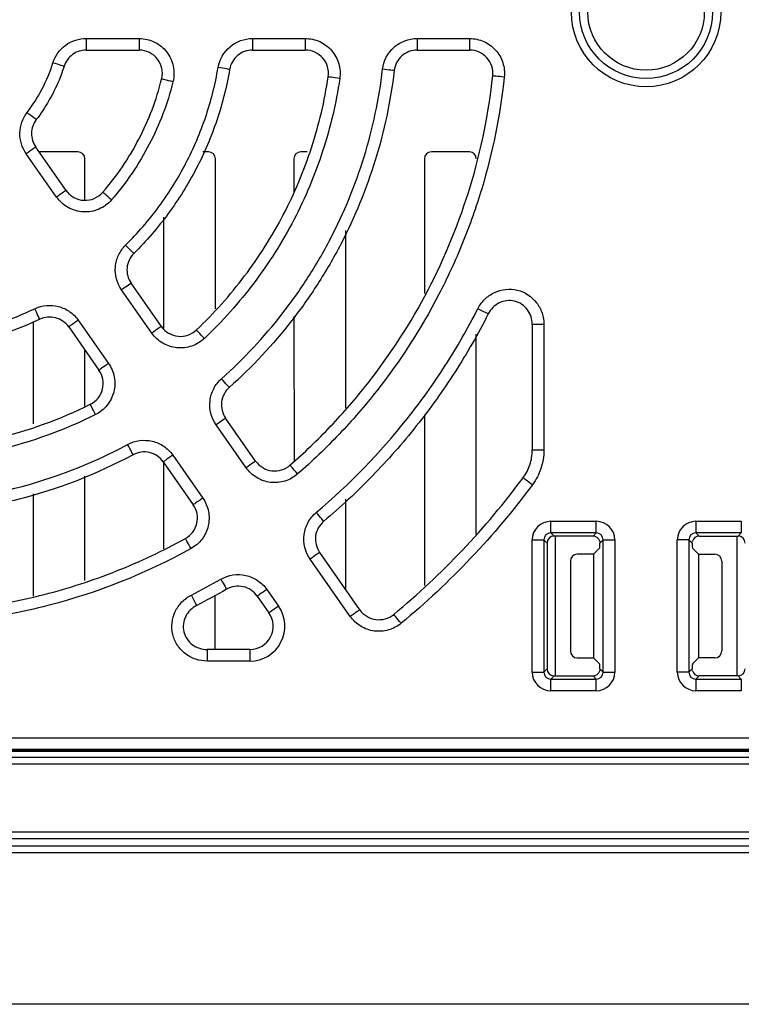
# Model space of a CAD drawing. Extents: x 0 to 1470, y 0 to 1040.
# Drawn here: x 621 to 652, y 766 to 808 of the extents above; entities that cross this region are included whole.
import ezdxf

# ---------------------------------------------------------------- set-up
doc = ezdxf.new("R2010")
doc.units = 0
doc.header["$LTSCALE"] = 3.5
doc.layers.get('0').update_dxf_attribs({"linetype": 'CONTINUOUS'})
doc.layers.add('DIMENSION', color=1, linetype='CONTINUOUS')
doc.styles.add('SLDTEXTSTYLE1', font='TXT', dxfattribs={"width": 0.605})
doc.dimstyles.new('SLDDIMSTYLE0', dxfattribs={"dimtxt": 9.45, "dimasz": 9.45, "dimexe": 0, "dimexo": 0.0625, "dimgap": 2.3625, "dimtad": 0, "dimdec": 1, "dimrnd": 1e-09, "dimzin": 12, "dimtxsty": 'SLDTEXTSTYLE1', "dimsah": 1, "dimcen": 0.09, "dimazin": 3, "dimtfac": 1, "dimtdec": 1, "dimtofl": 0, "dimtmove": 0, "dimatfit": 3, "dimtolj": 1, "dimtzin": 12})

# ---------------------------------------------------------------- blocks, each defined once
blk = doc.blocks.new('_D_5')
at = {"layer": 'DIMENSION'}
for p, q in [((647.655, 897.78), (495.773, 897.78)), ((498.398, 897.78), (498.398, 855.159)), ((491.048, 850.281), (491.048, 852.056)), ((491.048, 852.056), (505.748, 852.056)), ((505.748, 852.056), (505.748, 850.281)), ((491.048, 831.038), (491.048, 829.263)), ((505.748, 829.263), (505.748, 831.038)), ((491.048, 829.263), (505.748, 829.263)), ((498.398, 765.78), (498.398, 808.401)), ((541.131, 765.78), (495.773, 765.78))]:
    blk.add_line(p, q, dxfattribs=at)
for points in [[(498.398, 897.78), (497.173, 888.33), (499.623, 888.33)], [(498.398, 765.78), (499.623, 775.23), (497.173, 775.23)]]:
    blk.add_solid(points, dxfattribs=at)
at = {"layer": 'DIMENSION', "char_height": 9.45, "attachment_point": 1, "rotation": 90, "style": 'SLDTEXTSTYLE1'}
for s, insert in [('5,2', (493.566, 833.257)), ('132', (493.566, 810.173))]:
    blk.add_mtext(s, dxfattribs=dict(at, insert=insert))

msp = doc.modelspace()

# ---------------------------------------------------------------- linework, layer by layer
at = {"color": 7, "linetype": 'CONTINUOUS'}
for p, q in [((623.87, 807.245), (626.139, 807.245)), ((631.007, 807.245), (633.269, 807.245)), ((638.077, 807.245), (640.324, 807.245)), ((623.87, 806.745), (626.139, 806.745)), ((631.007, 806.745), (633.269, 806.745)), ((638.077, 806.745), (640.324, 806.745)), ((623.005, 800.725), (621.703, 802.583)), ((623.514, 802.377), (621.882, 802.377)), ((629.114, 802.377), (628.88, 802.377)), ((633.358, 802.377), (633.082, 802.377)), ((640.314, 802.377), (638.682, 802.377)), ((622.595, 800.438), (621.294, 802.297)), ((623.813, 800.305), (623.814, 802.078)), ((629.411, 795.637), (629.414, 802.078)), ((632.782, 802.078), (632.783, 800.64)), ((638.382, 802.078), (638.385, 796.298)), ((627.183, 799.574), (627.186, 794.791)), ((635.009, 791.376), (635.012, 799.001)), ((626.685, 794.597), (625.388, 796.45)), ((627.095, 794.884), (625.797, 796.737)), ((623.527, 795.147), (624.825, 793.295)), ((632.785, 795.31), (632.788, 789.101)), ((621.585, 795.099), (621.587, 790.702)), ((623.118, 794.86), (624.415, 793.008)), ((643.012, 794.964), (643.012, 789.572)), ((643.512, 794.964), (643.512, 789.572)), ((640.606, 785.955), (640.61, 794.547)), ((623.809, 791.462), (623.81, 793.872)), ((631.141, 789.105), (629.853, 790.945)), ((638.387, 791.108), (638.391, 783.761)), ((630.732, 788.818), (629.443, 790.658)), ((627.583, 789.356), (628.871, 787.515)), ((627.173, 789.069), (628.462, 787.228)), ((627.188, 789.047), (627.19, 785.335)), ((623.805, 783.982), (623.807, 788.458)), ((621.589, 787.695), (621.591, 783.302)), ((635.005, 783.587), (635.007, 787.472)), ((643.81, 786.517), (645.758, 786.517)), ((643.81, 786.018), (643.81, 786.517)), ((645.758, 786.018), (645.758, 786.517)), ((650.037, 786.517), (651.986, 786.517)), ((650.037, 786.517), (650.037, 786.018)), ((651.986, 786.517), (651.986, 786.018)), ((645.758, 786.018), (643.81, 786.018)), ((643.81, 786.018), (643.947, 785.88)), ((645.621, 785.88), (643.947, 785.88)), ((643.99, 785.88), (643.992, 779.88)), ((645.621, 785.88), (645.758, 786.018)), ((651.986, 786.018), (650.037, 786.018)), ((650.037, 786.018), (650.175, 785.88)), ((650.175, 785.88), (651.848, 785.88)), ((651.803, 779.88), (651.806, 785.88)), ((651.848, 785.88), (651.986, 786.018)), ((643.011, 780.042), (643.011, 785.718)), ((643.011, 785.718), (643.51, 785.718)), ((643.51, 785.718), (643.51, 780.042)), ((643.648, 785.581), (643.51, 785.718)), ((643.648, 785.581), (643.648, 780.18)), ((646.058, 785.718), (645.92, 785.58)), ((646.058, 785.718), (646.557, 785.718)), ((646.058, 780.042), (646.058, 785.718)), ((646.557, 785.718), (646.557, 780.042)), ((649.238, 780.042), (649.238, 785.718)), ((649.738, 785.718), (649.238, 785.718)), ((649.738, 785.718), (649.738, 780.042)), ((649.876, 785.58), (649.738, 785.718)), ((635.613, 782.719), (633.889, 785.181)), ((645.648, 785.108), (644.948, 785.108)), ((645.648, 785.108), (645.906, 785.365)), ((645.648, 785.108), (645.648, 780.653)), ((650.148, 785.108), (649.89, 785.365)), ((650.148, 785.108), (650.148, 780.653)), ((650.148, 785.108), (650.848, 785.108)), ((635.203, 782.432), (633.479, 784.894)), ((644.648, 784.807), (644.648, 780.953)), ((651.148, 784.807), (651.148, 780.953)), ((629.404, 781.016), (629.405, 783.328)), ((631.209, 783.305), (631.712, 782.586)), ((631.619, 783.592), (632.122, 782.873)), ((630.895, 781.016), (629.064, 781.016)), ((630.895, 780.516), (629.064, 780.516)), ((644.948, 780.653), (645.648, 780.653)), ((645.648, 780.653), (645.906, 780.395)), ((650.148, 780.653), (649.89, 780.395)), ((650.848, 780.653), (650.148, 780.653)), ((643.011, 780.042), (643.51, 780.042)), ((643.51, 780.042), (643.648, 780.18)), ((645.92, 780.18), (646.058, 780.042)), ((646.058, 780.042), (646.557, 780.042)), ((649.738, 780.042), (649.238, 780.042)), ((649.738, 780.042), (649.876, 780.18)), ((643.947, 779.88), (643.81, 779.742)), ((643.81, 779.243), (643.81, 779.742)), ((643.81, 779.742), (645.758, 779.742)), ((643.947, 779.88), (645.621, 779.88)), ((645.758, 779.742), (645.621, 779.88)), ((645.758, 779.243), (645.758, 779.742)), ((650.175, 779.88), (650.037, 779.742)), ((650.037, 779.742), (650.037, 779.243)), ((650.037, 779.742), (651.986, 779.742)), ((651.848, 779.88), (650.175, 779.88)), ((651.986, 779.742), (651.848, 779.88)), ((651.986, 779.742), (651.986, 779.243)), ((645.758, 779.243), (643.81, 779.243)), ((651.986, 779.243), (650.037, 779.243)), ((582.193, 777.226), (713.602, 777.226)), ((714.044, 776.634), (581.752, 776.634)), ((582.148, 776.68), (713.648, 776.68)), ((713.602, 776.726), (582.193, 776.726)), ((581.514, 776.396), (714.282, 776.396)), ((714.881, 776.094), (580.914, 776.094)), ((547.054, 773.189), (720.741, 773.189)), ((720.741, 772.887), (547.054, 772.887)), ((578.546, 772.589), (689.25, 772.589)), ((689.25, 772.289), (578.546, 772.289)), ((692.695, 765.78), (575.101, 765.78))]:
    msp.add_line(p, q, dxfattribs=at)
at = {"color": 8, "linetype": 'CONTINUOUS'}
for p, q in [((623.87, 807.245), (623.87, 806.745)), ((626.139, 807.245), (626.139, 806.745)), ((631.007, 807.245), (631.007, 806.745)), ((633.269, 807.245), (633.269, 806.745)), ((638.077, 807.245), (638.077, 806.745)), ((640.324, 807.245), (640.324, 806.745)), ((643.512, 794.964), (643.012, 794.964)), ((643.512, 789.572), (643.012, 789.572)), ((629.064, 781.016), (629.064, 780.516)), ((630.895, 781.016), (630.895, 780.516))]:
    msp.add_line(p, q, dxfattribs=at)
at = {"color": 7, "linetype": 'CONTINUOUS', "flags": 128}
for points in [[(622.919, 806.051), (622.914, 806.052), (622.89, 806.06), (622.847, 806.074), (622.788, 806.092), (622.715, 806.116), (622.631, 806.143), (622.539, 806.172), (622.443, 806.203)], [(630.023, 805.915), (630.018, 805.916), (629.993, 805.92), (629.949, 805.928), (629.888, 805.938), (629.813, 805.951), (629.725, 805.966), (629.63, 805.983), (629.531, 806)], [(637.085, 805.863), (637.081, 805.864), (637.055, 805.867), (637.011, 805.872), (636.95, 805.879), (636.873, 805.888), (636.786, 805.898), (636.69, 805.909), (636.59, 805.921)], [(627.592, 805.382), (627.494, 805.406), (627.4, 805.43), (627.314, 805.451), (627.24, 805.47), (627.18, 805.485), (627.137, 805.496), (627.112, 805.502), (627.107, 805.503)], [(634.75, 805.525), (634.65, 805.54), (634.555, 805.554), (634.467, 805.568), (634.391, 805.579), (634.33, 805.588), (634.286, 805.595), (634.261, 805.598), (634.256, 805.599)], [(641.814, 805.588), (641.713, 805.598), (641.617, 805.609), (641.529, 805.618), (641.453, 805.626), (641.391, 805.633), (641.347, 805.637), (641.322, 805.64), (641.317, 805.641)], [(621.726, 803.76), (621.722, 803.763), (621.702, 803.778), (621.666, 803.805), (621.617, 803.843), (621.556, 803.889), (621.485, 803.943), (621.408, 804.001), (621.328, 804.062)], [(624.955, 800.316), (624.879, 800.382), (624.805, 800.445), (624.739, 800.503), (624.681, 800.554), (624.634, 800.594), (624.6, 800.623), (624.581, 800.64), (624.577, 800.643)], [(625.912, 798.018), (625.909, 798.022), (625.891, 798.04), (625.86, 798.072), (625.816, 798.116), (625.762, 798.17), (625.7, 798.233), (625.632, 798.302), (625.561, 798.373)], [(621.874, 795.191), (621.872, 795.195), (621.861, 795.218), (621.842, 795.259), (621.816, 795.315), (621.783, 795.384), (621.745, 795.464), (621.704, 795.551), (621.661, 795.642)], [(641.124, 795.417), (641.12, 795.419), (641.097, 795.431), (641.058, 795.451), (641.003, 795.479), (640.934, 795.514), (640.855, 795.554), (640.769, 795.598), (640.679, 795.644)], [(628.943, 794.37), (628.874, 794.443), (628.807, 794.513), (628.746, 794.577), (628.693, 794.633), (628.651, 794.678), (628.62, 794.71), (628.603, 794.729), (628.599, 794.732)], [(630.006, 792.263), (630.003, 792.267), (629.986, 792.286), (629.956, 792.319), (629.915, 792.365), (629.864, 792.423), (629.805, 792.489), (629.741, 792.561), (629.674, 792.636)], [(624.266, 791.095), (624.221, 791.185), (624.178, 791.272), (624.138, 791.351), (624.104, 791.42), (624.076, 791.475), (624.057, 791.515), (624.045, 791.537), (624.043, 791.542)], [(625.882, 789.376), (625.88, 789.38), (625.868, 789.402), (625.847, 789.442), (625.817, 789.496), (625.781, 789.564), (625.739, 789.642), (625.693, 789.727), (625.645, 789.815)], [(632.943, 788.548), (632.877, 788.624), (632.814, 788.697), (632.755, 788.764), (632.705, 788.821), (632.664, 788.868), (632.635, 788.902), (632.618, 788.921), (632.615, 788.924)], [(643.021, 788.085), (642.94, 788.145), (642.863, 788.202), (642.792, 788.255), (642.73, 788.301), (642.68, 788.338), (642.645, 788.364), (642.624, 788.379), (642.62, 788.382)], [(634.063, 786.517), (634.06, 786.521), (634.043, 786.54), (634.015, 786.574), (633.975, 786.622), (633.925, 786.681), (633.868, 786.748), (633.806, 786.822), (633.741, 786.899)], [(628.368, 785.345), (628.32, 785.433), (628.273, 785.517), (628.23, 785.595), (628.193, 785.662), (628.163, 785.716), (628.142, 785.755), (628.13, 785.777), (628.127, 785.782)], [(629.645, 784.031), (629.695, 783.944), (629.744, 783.86), (629.788, 783.783), (629.826, 783.717), (629.857, 783.663), (629.879, 783.624), (629.892, 783.603), (629.894, 783.598)], [(628.611, 782.904), (628.609, 782.908), (628.597, 782.931), (628.577, 782.97), (628.549, 783.025), (628.514, 783.094), (628.474, 783.173), (628.43, 783.259), (628.384, 783.349)], [(637.386, 782.137), (637.322, 782.215), (637.26, 782.289), (637.204, 782.358), (637.155, 782.417), (637.115, 782.464), (637.087, 782.499), (637.071, 782.518), (637.067, 782.522)]]:
    msp.add_lwpolyline(points, dxfattribs=at)
at = {"color": 8, "linetype": 'CONTINUOUS', "flags": 128}
for points in [[(621.703, 802.583), (621.699, 802.58), (621.678, 802.566), (621.642, 802.54), (621.591, 802.505), (621.528, 802.461), (621.456, 802.41), (621.376, 802.354), (621.294, 802.297)], [(623.005, 800.725), (623, 800.721), (622.98, 800.707), (622.943, 800.681), (622.893, 800.646), (622.83, 800.602), (622.757, 800.551), (622.678, 800.496), (622.595, 800.438)], [(625.797, 796.737), (625.793, 796.733), (625.772, 796.719), (625.736, 796.693), (625.685, 796.658), (625.622, 796.614), (625.55, 796.563), (625.47, 796.508), (625.388, 796.45)], [(623.527, 795.147), (623.445, 795.089), (623.366, 795.034), (623.293, 794.983), (623.23, 794.939), (623.18, 794.904), (623.143, 794.878), (623.123, 794.864), (623.118, 794.86)], [(627.095, 794.884), (627.09, 794.881), (627.069, 794.866), (627.033, 794.841), (626.982, 794.805), (626.919, 794.761), (626.847, 794.711), (626.767, 794.655), (626.685, 794.597)], [(624.825, 793.295), (624.742, 793.237), (624.663, 793.182), (624.59, 793.131), (624.527, 793.087), (624.477, 793.051), (624.44, 793.026), (624.42, 793.011), (624.415, 793.008)], [(629.853, 790.945), (629.848, 790.942), (629.827, 790.927), (629.791, 790.902), (629.74, 790.866), (629.677, 790.822), (629.605, 790.772), (629.526, 790.716), (629.443, 790.658)], [(627.583, 789.356), (627.5, 789.298), (627.421, 789.243), (627.348, 789.192), (627.286, 789.148), (627.235, 789.112), (627.198, 789.087), (627.178, 789.072), (627.173, 789.069)], [(631.141, 789.105), (631.137, 789.101), (631.116, 789.087), (631.08, 789.061), (631.029, 789.026), (630.966, 788.982), (630.894, 788.931), (630.814, 788.876), (630.732, 788.818)], [(628.871, 787.515), (628.789, 787.457), (628.71, 787.402), (628.637, 787.351), (628.574, 787.307), (628.524, 787.272), (628.487, 787.246), (628.466, 787.232), (628.462, 787.228)], [(633.889, 785.181), (633.884, 785.178), (633.863, 785.163), (633.827, 785.138), (633.776, 785.102), (633.713, 785.058), (633.641, 785.008), (633.562, 784.952), (633.479, 784.894)], [(631.619, 783.592), (631.536, 783.534), (631.457, 783.478), (631.385, 783.428), (631.322, 783.384), (631.271, 783.348), (631.234, 783.323), (631.214, 783.308), (631.209, 783.305)], [(632.122, 782.873), (632.039, 782.815), (631.96, 782.76), (631.888, 782.709), (631.825, 782.665), (631.774, 782.629), (631.738, 782.604), (631.717, 782.589), (631.712, 782.586)], [(635.613, 782.719), (635.608, 782.715), (635.588, 782.701), (635.551, 782.675), (635.5, 782.64), (635.438, 782.596), (635.365, 782.545), (635.286, 782.49), (635.203, 782.432)]]:
    msp.add_lwpolyline(points, dxfattribs=at)
at = {"color": 7, "linetype": 'CONTINUOUS'}
for radius in [3.207, 2.854, 2.5]:
    msp.add_circle((647.898, 808.38), radius, dxfattribs=at)
for centre, major_axis, ratio, start_param, end_param in [((623.513, 802.077), (0.197, 0.227), 0.996776, 5.428065, 6.996122), ((629.113, 802.077), (0.197, 0.227), 0.996776, 5.428065, 6.996122), ((633.083, 802.077), (-0.197, 0.227), 0.996776, 5.570248, 7.138306), ((638.683, 802.077), (-0.197, 0.227), 0.996776, 5.570248, 7.138306), ((640.313, 802.077), (0.197, 0.227), 0.996776, 5.428065, 6.996122), ((643.812, 785.716), (-0.567, 0.567), 0.997265, 5.499157, 7.067214), ((645.756, 785.716), (0.567, 0.567), 0.997265, 5.499157, 7.067214), ((650.04, 785.716), (-0.567, 0.567), 0.997265, 5.499157, 7.067214), ((643.812, 785.716), (0.215, -0.215), 0.988266, 2.357564, 3.925621), ((643.948, 785.58), (-0.213, 0.213), 0.997265, 5.499157, 7.067214), ((645.62, 785.58), (0.213, 0.213), 0.997265, 5.783632, 7.067214), ((645.756, 785.716), (0.215, 0.215), 0.988266, 5.499157, 7.067214), ((650.04, 785.716), (0.215, -0.215), 0.988266, 2.357564, 3.925621), ((650.176, 785.58), (-0.213, 0.213), 0.997265, 5.499157, 6.782739), ((651.847, 785.58), (0.213, 0.213), 0.997265, 5.499157, 7.067214), ((645.905, 785.665), (0, 0.3), 0.052408, 3.193953, 4.425394), ((649.891, 785.665), (0, 0.3), 0.052408, 1.857791, 3.089233), ((644.948, 784.807), (-0.095, 0.285), 0.998478, 5.962135, 7.532018), ((650.848, 784.807), (0.095, 0.285), 0.998478, 5.034353, 6.604236), ((630.887, 782.018), (-1.339, 0.697), 0.993621, 2.053388, 4.229797), ((630.887, 782.018), (0.898, -0.468), 0.987342, 5.194981, 7.37139), ((644.948, 780.953), (-0.095, -0.285), 0.998478, 5.034353, 6.604236), ((650.848, 780.953), (0.095, -0.285), 0.998478, 5.962135, 7.532018), ((645.905, 780.095), (0, 0.3), 0.052408, 4.999384, 6.230825), ((649.891, 780.095), (0, 0.3), 0.052408, 0.05236, 1.283802), ((643.812, 780.044), (-0.567, -0.567), 0.997265, 5.499157, 7.067214), ((643.812, 780.044), (0.215, 0.215), 0.988266, 2.357564, 3.925621), ((643.948, 780.181), (-0.213, -0.213), 0.997265, 5.499157, 7.067214), ((645.62, 780.181), (0.213, -0.213), 0.997265, 5.499157, 6.782739), ((645.756, 780.044), (0.567, -0.567), 0.997265, 5.499157, 7.067214), ((645.756, 780.044), (0.215, -0.215), 0.988266, 5.499157, 7.067214), ((650.04, 780.044), (-0.567, -0.567), 0.997265, 5.499157, 7.067214), ((650.04, 780.044), (0.215, 0.215), 0.988266, 2.357564, 3.925621), ((650.176, 780.181), (-0.213, -0.213), 0.997265, 5.783632, 7.067214), ((651.847, 780.181), (0.213, -0.213), 0.997265, 5.499157, 7.067214)]:
    msp.add_ellipse(centre, major_axis=major_axis, ratio=ratio, start_param=start_param, end_param=end_param, dxfattribs=at)
for points, knots in [([(622.443, 806.203), (622.54, 806.505), (622.732, 806.771), (623.115, 807.05), (623.255, 807.122), (623.556, 807.22), (623.711, 807.245), (623.87, 807.245)], [0, 0, 0, 0, 0.5, 0.5, 0.75, 0.75, 1, 1, 1, 1]), ([(626.139, 807.245), (626.253, 807.245), (626.368, 807.231), (626.588, 807.18), (626.695, 807.143), (626.9, 807.042), (626.996, 806.981), (627.171, 806.839), (627.252, 806.757), (627.46, 806.489), (627.558, 806.277), (627.628, 805.946), (627.639, 805.831), (627.634, 805.605), (627.62, 805.493), (627.592, 805.382)], [0, 0, 0, 0, 0.125, 0.125, 0.25, 0.25, 0.375, 0.375, 0.5, 0.5, 0.75, 0.75, 0.875, 0.875, 1, 1, 1, 1]), ([(629.531, 806), (629.591, 806.348), (629.773, 806.665), (630.176, 807.005), (630.328, 807.093), (630.659, 807.214), (630.831, 807.245), (631.007, 807.245)], [0, 0, 0, 0, 0.5, 0.5, 0.75, 0.75, 1, 1, 1, 1]), ([(633.269, 807.245), (633.377, 807.245), (633.483, 807.233), (633.692, 807.188), (633.795, 807.153), (633.99, 807.064), (634.082, 807.009), (634.254, 806.88), (634.334, 806.806), (634.543, 806.563), (634.648, 806.369), (634.737, 806.061), (634.756, 805.953), (634.77, 805.739), (634.766, 805.632), (634.75, 805.525)], [0, 0, 0, 0, 0.125, 0.125, 0.25, 0.25, 0.375, 0.375, 0.5, 0.5, 0.75, 0.75, 0.875, 0.875, 1, 1, 1, 1]), ([(636.59, 805.921), (636.632, 806.285), (636.81, 806.625), (637.218, 806.987), (637.374, 807.082), (637.715, 807.212), (637.894, 807.245), (638.077, 807.245)], [0, 0, 0, 0, 0.5, 0.5, 0.75, 0.75, 1, 1, 1, 1]), ([(640.324, 807.245), (640.43, 807.245), (640.534, 807.234), (640.738, 807.19), (640.839, 807.157), (641.126, 807.03), (641.299, 806.903), (641.578, 806.593), (641.685, 806.407), (641.782, 806.109), (641.804, 806.005), (641.825, 805.797), (641.825, 805.693), (641.814, 805.588)], [0, 0, 0, 0, 0.125, 0.125, 0.25, 0.25, 0.5, 0.5, 0.75, 0.75, 0.875, 0.875, 1, 1, 1, 1]), ([(623.87, 806.745), (623.658, 806.745), (623.451, 806.678), (623.111, 806.43), (622.983, 806.253), (622.919, 806.051)], [0, 0, 0, 0, 0.5, 0.5, 1, 1, 1, 1]), ([(627.107, 805.503), (627.126, 805.577), (627.136, 805.652), (627.14, 805.803), (627.132, 805.88), (627.086, 806.101), (627.021, 806.242), (626.836, 806.48), (626.715, 806.578), (626.441, 806.711), (626.292, 806.745), (626.139, 806.745)], [0, 0, 0, 0, 0.125, 0.125, 0.25, 0.25, 0.5, 0.5, 0.75, 0.75, 1, 1, 1, 1]), ([(631.007, 806.745), (630.772, 806.745), (630.542, 806.662), (630.184, 806.359), (630.063, 806.147), (630.023, 805.915)], [0, 0, 0, 0, 0.5, 0.5, 1, 1, 1, 1]), ([(634.256, 805.599), (634.278, 805.742), (634.268, 805.887), (634.189, 806.162), (634.119, 806.292), (633.933, 806.508), (633.816, 806.596), (633.555, 806.715), (633.413, 806.745), (633.269, 806.745)], [0, 0, 0, 0, 0.25, 0.25, 0.5, 0.5, 0.75, 0.75, 1, 1, 1, 1]), ([(638.077, 806.745), (637.955, 806.745), (637.836, 806.724), (637.608, 806.637), (637.504, 806.574), (637.232, 806.332), (637.114, 806.106), (637.085, 805.863)], [0, 0, 0, 0, 0.25, 0.25, 0.5, 0.5, 1, 1, 1, 1]), ([(641.317, 805.641), (641.332, 805.781), (641.318, 805.922), (641.232, 806.187), (641.161, 806.312), (640.975, 806.518), (640.859, 806.603), (640.604, 806.716), (640.465, 806.745), (640.324, 806.745)], [0, 0, 0, 0, 0.25, 0.25, 0.5, 0.5, 0.75, 0.75, 1, 1, 1, 1]), ([(621.328, 804.062), (621.574, 804.386), (621.79, 804.726), (622.162, 805.44), (622.319, 805.816), (622.443, 806.203)], [0, 0, 0, 0, 0.5, 0.5, 1, 1, 1, 1]), ([(622.919, 806.051), (622.855, 805.85), (622.782, 805.653), (622.451, 804.853), (622.122, 804.281), (621.726, 803.76)], [0.89655215, 0.89655215, 0.89655215, 0.89655215, 0.90970831, 0.90970831, 0.95065616, 0.95065616, 0.95065616, 0.95065616]), ([(625.561, 798.373), (626.082, 798.89), (626.558, 799.442), (627.205, 800.32), (627.41, 800.621), (627.796, 801.241), (627.978, 801.561), (628.483, 802.533), (628.766, 803.2), (629.228, 804.572), (629.407, 805.276), (629.531, 806)], [0, 0, 0, 0, 0.25, 0.25, 0.375, 0.375, 0.5, 0.5, 0.75, 0.75, 1, 1, 1, 1]), ([(630.023, 805.915), (629.895, 805.167), (629.71, 804.439), (629.233, 803.021), (628.941, 802.331), (628.245, 800.991), (627.841, 800.341), (626.945, 799.124), (626.451, 798.553), (625.912, 798.018)], [0, 0, 0, 0, 0.25, 0.25, 0.5, 0.5, 0.75, 0.75, 1, 1, 1, 1]), ([(629.674, 792.636), (630.635, 793.492), (631.504, 794.423), (632.673, 795.925), (633.041, 796.443), (633.731, 797.517), (634.054, 798.074), (634.943, 799.78), (635.424, 800.956), (635.985, 802.777), (636.145, 803.393), (636.41, 804.645), (636.515, 805.282), (636.59, 805.921)], [0, 0, 0, 0, 0.25, 0.25, 0.375, 0.375, 0.5, 0.5, 0.75, 0.75, 0.875, 0.875, 1, 1, 1, 1]), ([(637.085, 805.863), (637.009, 805.209), (636.902, 804.557), (636.631, 803.275), (636.467, 802.644), (635.892, 800.781), (635.4, 799.577), (634.49, 797.83), (634.159, 797.259), (633.453, 796.161), (633.077, 795.63), (631.879, 794.092), (630.99, 793.14), (630.006, 792.263)], [0, 0, 0, 0, 0.125, 0.125, 0.25, 0.25, 0.5, 0.5, 0.625, 0.625, 0.75, 0.75, 1, 1, 1, 1]), ([(624.577, 800.643), (624.88, 800.992), (625.16, 801.357), (625.679, 802.12), (625.916, 802.517), (626.553, 803.74), (626.882, 804.608), (627.107, 805.503)], [0, 0, 0, 0, 0.25, 0.25, 0.5, 0.5, 1, 1, 1, 1]), ([(627.592, 805.382), (627.356, 804.444), (627.016, 803.551), (626.355, 802.278), (626.107, 801.862), (625.565, 801.064), (625.271, 800.681), (624.955, 800.316)], [0, 0, 0, 0, 0.5, 0.5, 0.75, 0.75, 1, 1, 1, 1]), ([(628.599, 794.732), (629.358, 795.452), (630.047, 796.225), (631.29, 797.873), (631.845, 798.749), (632.57, 800.139), (632.793, 800.614), (633.197, 801.575), (633.378, 802.062), (633.861, 803.545), (634.102, 804.565), (634.256, 805.599)], [0, 0, 0, 0, 0.25, 0.25, 0.5, 0.5, 0.625, 0.625, 0.75, 0.75, 1, 1, 1, 1]), ([(634.75, 805.525), (634.591, 804.46), (634.345, 803.422), (633.689, 801.402), (633.278, 800.419), (632.285, 798.51), (631.713, 797.606), (630.434, 795.908), (629.725, 795.112), (628.943, 794.37)], [0, 0, 0, 0, 0.25, 0.25, 0.5, 0.5, 0.75, 0.75, 1, 1, 1, 1]), ([(632.615, 788.924), (633.224, 789.455), (633.805, 790.012), (634.914, 791.179), (635.443, 791.79), (636.935, 793.687), (637.801, 795.03), (639.28, 797.869), (639.895, 799.374), (640.827, 802.461), (641.146, 804.035), (641.317, 805.641)], [0, 0, 0, 0, 0.125, 0.125, 0.25, 0.25, 0.5, 0.5, 0.75, 0.75, 1, 1, 1, 1]), ([(641.814, 805.588), (641.639, 803.948), (641.313, 802.348), (640.607, 800.003), (640.334, 799.231), (639.715, 797.707), (639.369, 796.96), (638.237, 794.784), (637.353, 793.413), (635.831, 791.475), (635.29, 790.85), (634.158, 789.659), (633.565, 789.09), (632.943, 788.548)], [0, 0, 0, 0, 0.25, 0.25, 0.375, 0.375, 0.5, 0.5, 0.75, 0.75, 0.875, 0.875, 1, 1, 1, 1]), ([(621.294, 802.297), (621.112, 802.557), (621.017, 802.871), (621.026, 803.344), (621.054, 803.499), (621.158, 803.798), (621.232, 803.936), (621.328, 804.062)], [0, 0, 0, 0, 0.5, 0.5, 0.75, 0.75, 1, 1, 1, 1]), ([(621.726, 803.76), (621.597, 803.591), (621.526, 803.386), (621.518, 802.966), (621.581, 802.756), (621.703, 802.583)], [0, 0, 0, 0, 0.5, 0.5, 1, 1, 1, 1]), ([(623.004, 800.724), (623.048, 800.662), (623.098, 800.605), (623.21, 800.504), (623.272, 800.459), (623.47, 800.349), (623.619, 800.306), (623.921, 800.29), (624.073, 800.317), (624.354, 800.437), (624.478, 800.527), (624.577, 800.643)], [0, 0, 0, 0, 0.125, 0.125, 0.25, 0.25, 0.5, 0.5, 0.75, 0.75, 1, 1, 1, 1]), ([(624.955, 800.316), (624.88, 800.23), (624.795, 800.152), (624.612, 800.019), (624.514, 799.963), (624.304, 799.873), (624.195, 799.841), (623.972, 799.801), (623.857, 799.794), (623.518, 799.812), (623.294, 799.876), (622.998, 800.041), (622.904, 800.108), (622.736, 800.259), (622.661, 800.344), (622.595, 800.438)], [0, 0, 0, 0, 0.125, 0.125, 0.25, 0.25, 0.375, 0.375, 0.5, 0.5, 0.75, 0.75, 0.875, 0.875, 1, 1, 1, 1]), ([(625.388, 796.45), (625.185, 796.739), (625.091, 797.093), (625.139, 797.618), (625.184, 797.788), (625.335, 798.106), (625.435, 798.249), (625.561, 798.373)], [0, 0, 0, 0, 0.5, 0.5, 0.75, 0.75, 1, 1, 1, 1]), ([(625.912, 798.018), (625.745, 797.853), (625.641, 797.632), (625.599, 797.165), (625.662, 796.929), (625.797, 796.736)], [0, 0, 0, 0, 0.5, 0.5, 1, 1, 1, 1]), ([(640.679, 795.644), (640.756, 795.795), (640.856, 795.93), (641.097, 796.167), (641.235, 796.264), (641.54, 796.41), (641.702, 796.456), (642.037, 796.492), (642.206, 796.481), (642.698, 796.363), (642.992, 796.17), (643.3, 795.768), (643.378, 795.619), (643.486, 795.299), (643.512, 795.134), (643.512, 794.964)], [0, 0, 0, 0, 0.125, 0.125, 0.25, 0.25, 0.375, 0.375, 0.5, 0.5, 0.75, 0.75, 0.875, 0.875, 1, 1, 1, 1]), ([(643.013, 794.964), (643.014, 795.192), (642.944, 795.415), (642.674, 795.781), (642.477, 795.914), (642.145, 795.994), (642.031, 796.001), (641.805, 795.974), (641.696, 795.941), (641.39, 795.788), (641.226, 795.62), (641.124, 795.417)], [0, 0, 0, 0, 0.25, 0.25, 0.5, 0.5, 0.625, 0.625, 0.75, 0.75, 1, 1, 1, 1]), ([(609.635, 795.642), (610.578, 795.197), (611.556, 794.862), (613.073, 794.522), (613.59, 794.436), (614.619, 794.323), (615.648, 794.266), (616.676, 794.323), (617.704, 794.436), (618.22, 794.522), (619.739, 794.862), (620.718, 795.197), (621.661, 795.642)], [0, 0, 0, 0, 0.25, 0.25, 0.375, 0.375, 0.5, 0.625, 0.625, 0.75, 0.75, 1, 1, 1, 1]), ([(621.661, 795.642), (621.98, 795.793), (622.345, 795.826), (622.855, 795.691), (623.014, 795.617), (623.303, 795.415), (623.426, 795.292), (623.527, 795.147)], [0, 0, 0, 0, 0.5, 0.5, 0.75, 0.75, 1, 1, 1, 1]), ([(633.741, 786.899), (635.18, 788.111), (636.479, 789.45), (638.222, 791.644), (638.77, 792.409), (639.785, 793.99), (640.253, 794.805), (640.679, 795.644)], [0, 0, 0, 0, 0.5, 0.5, 0.75, 0.75, 1, 1, 1, 1]), ([(621.874, 795.191), (620.899, 794.73), (619.887, 794.384), (618.316, 794.031), (617.782, 793.942), (616.719, 793.825), (616.188, 793.796), (615.124, 793.795), (614.592, 793.824), (613.528, 793.94), (612.994, 794.028), (611.943, 794.264), (611.423, 794.41), (610.407, 794.759), (609.91, 794.961), (609.422, 795.191)], [0, 0, 0, 0, 0.25, 0.25, 0.375, 0.375, 0.5, 0.5, 0.625, 0.625, 0.75, 0.75, 0.875, 0.875, 1, 1, 1, 1]), ([(623.118, 794.861), (622.984, 795.054), (622.783, 795.194), (622.33, 795.314), (622.087, 795.292), (621.874, 795.191)], [0, 0, 0, 0, 0.5, 0.5, 1, 1, 1, 1]), ([(641.124, 795.417), (640.691, 794.566), (640.217, 793.739), (639.187, 792.134), (638.631, 791.357), (637.444, 789.862), (636.815, 789.145), (635.489, 787.781), (634.793, 787.132), (634.063, 786.517)], [0, 0, 0, 0, 0.25, 0.25, 0.5, 0.5, 0.75, 0.75, 1, 1, 1, 1]), ([(627.094, 794.884), (627.177, 794.765), (627.284, 794.666), (627.53, 794.521), (627.67, 794.476), (627.954, 794.447), (628.1, 794.464), (628.371, 794.557), (628.495, 794.632), (628.599, 794.732)], [0, 0, 0, 0, 0.25, 0.25, 0.5, 0.5, 0.75, 0.75, 1, 1, 1, 1]), ([(628.943, 794.37), (628.864, 794.295), (628.779, 794.231), (628.597, 794.12), (628.499, 794.074), (628.295, 794.004), (628.191, 793.98), (627.978, 793.956), (627.869, 793.955), (627.55, 793.987), (627.34, 794.055), (627.063, 794.218), (626.975, 794.283), (626.818, 794.428), (626.747, 794.509), (626.685, 794.597)], [0, 0, 0, 0, 0.125, 0.125, 0.25, 0.25, 0.375, 0.375, 0.5, 0.5, 0.75, 0.75, 0.875, 0.875, 1, 1, 1, 1]), ([(624.825, 793.295), (624.887, 793.206), (624.938, 793.112), (625.021, 792.916), (625.052, 792.811), (625.091, 792.6), (625.099, 792.493), (625.092, 792.279), (625.076, 792.171), (624.997, 791.86), (624.899, 791.663), (624.697, 791.412), (624.62, 791.335), (624.453, 791.201), (624.363, 791.143), (624.266, 791.095)], [0, 0, 0, 0, 0.125, 0.125, 0.25, 0.25, 0.375, 0.375, 0.5, 0.5, 0.75, 0.75, 0.875, 0.875, 1, 1, 1, 1]), ([(624.043, 791.542), (624.173, 791.606), (624.286, 791.697), (624.466, 791.92), (624.532, 792.051), (624.602, 792.328), (624.607, 792.475), (624.555, 792.757), (624.499, 792.89), (624.416, 793.008)], [0, 0, 0, 0, 0.25, 0.25, 0.5, 0.5, 0.75, 0.75, 1, 1, 1, 1]), ([(629.443, 790.658), (629.233, 790.958), (629.14, 791.33), (629.203, 791.872), (629.257, 792.047), (629.425, 792.371), (629.537, 792.514), (629.674, 792.636)], [0, 0, 0, 0, 0.5, 0.5, 0.75, 0.75, 1, 1, 1, 1]), ([(630.006, 792.263), (629.915, 792.182), (629.84, 792.086), (629.727, 791.871), (629.692, 791.754), (629.649, 791.393), (629.712, 791.145), (629.852, 790.945)], [0, 0, 0, 0, 0.25, 0.25, 0.5, 0.5, 1, 1, 1, 1]), ([(607.253, 791.542), (608.559, 790.89), (609.922, 790.398), (611.695, 789.981), (612.053, 789.908), (612.768, 789.783), (613.125, 789.731), (614.201, 789.607), (614.919, 789.565), (616.36, 789.565), (617.082, 789.606), (618.53, 789.773), (619.252, 789.899), (621.375, 790.399), (622.737, 790.89), (624.043, 791.542)], [0, 0, 0, 0, 0.25, 0.25, 0.3125, 0.3125, 0.375, 0.375, 0.5, 0.5, 0.625, 0.625, 0.75, 0.75, 1, 1, 1, 1]), ([(624.266, 791.095), (622.922, 790.425), (621.528, 789.923), (619.363, 789.412), (618.627, 789.282), (617.138, 789.109), (616.395, 789.066), (614.914, 789.065), (614.175, 789.108), (613.069, 789.235), (612.701, 789.288), (611.966, 789.416), (611.598, 789.491), (609.775, 789.919), (608.374, 790.425), (607.03, 791.095)], [0, 0, 0, 0, 0.25, 0.25, 0.375, 0.375, 0.5, 0.5, 0.625, 0.625, 0.6875, 0.6875, 0.75, 0.75, 1, 1, 1, 1]), ([(605.65, 789.815), (607.193, 788.985), (608.805, 788.361), (610.904, 787.83), (611.329, 787.737), (612.186, 787.576), (612.62, 787.509), (613.917, 787.348), (614.781, 787.295), (616.508, 787.294), (617.371, 787.347), (619.096, 787.56), (619.961, 787.722), (622.488, 788.36), (624.103, 788.985), (625.645, 789.815)], [0, 0, 0, 0, 0.25, 0.25, 0.3125, 0.3125, 0.375, 0.375, 0.5, 0.5, 0.625, 0.625, 0.75, 0.75, 1, 1, 1, 1]), ([(625.645, 789.815), (625.968, 789.989), (626.348, 790.038), (626.879, 789.912), (627.046, 789.838), (627.348, 789.633), (627.478, 789.506), (627.583, 789.356)], [0, 0, 0, 0, 0.5, 0.5, 0.75, 0.75, 1, 1, 1, 1]), ([(625.882, 789.376), (624.307, 788.528), (622.659, 787.889), (620.079, 787.236), (619.195, 787.07), (617.434, 786.851), (616.553, 786.796), (614.789, 786.794), (613.907, 786.847), (612.141, 787.064), (611.256, 787.228), (609.526, 787.662), (608.678, 787.932), (607.015, 788.577), (606.201, 788.952), (605.414, 789.376)], [0, 0, 0, 0, 0.25, 0.25, 0.375, 0.375, 0.5, 0.5, 0.625, 0.625, 0.75, 0.75, 0.875, 0.875, 1, 1, 1, 1]), ([(627.174, 789.069), (627.104, 789.169), (627.017, 789.255), (626.816, 789.392), (626.704, 789.441), (626.351, 789.525), (626.097, 789.492), (625.882, 789.376)], [0, 0, 0, 0, 0.25, 0.25, 0.5, 0.5, 1, 1, 1, 1]), ([(642.62, 788.382), (642.748, 788.554), (642.845, 788.742), (642.98, 789.149), (643.013, 789.357), (643.013, 789.572)], [0, 0, 0, 0, 0.5, 0.5, 1, 1, 1, 1]), ([(643.512, 789.572), (643.512, 789.304), (643.47, 789.043), (643.302, 788.534), (643.181, 788.3), (643.021, 788.085)], [0, 0, 0, 0, 0.5, 0.5, 1, 1, 1, 1]), ([(632.943, 788.548), (632.864, 788.479), (632.778, 788.419), (632.596, 788.317), (632.498, 788.275), (632.198, 788.183), (631.984, 788.164), (631.57, 788.215), (631.367, 788.285), (631.098, 788.446), (631.013, 788.51), (630.861, 788.653), (630.792, 788.731), (630.732, 788.818)], [0, 0, 0, 0, 0.125, 0.125, 0.25, 0.25, 0.5, 0.5, 0.75, 0.75, 0.875, 0.875, 1, 1, 1, 1]), ([(631.141, 789.104), (631.222, 788.989), (631.325, 788.892), (631.564, 788.748), (631.7, 788.701), (631.976, 788.668), (632.118, 788.68), (632.385, 788.762), (632.509, 788.832), (632.615, 788.924)], [0, 0, 0, 0, 0.25, 0.25, 0.5, 0.5, 0.75, 0.75, 1, 1, 1, 1]), ([(637.067, 782.522), (638.107, 783.383), (639.091, 784.304), (640.948, 786.263), (641.816, 787.298), (642.62, 788.382)], [0, 0, 0, 0, 0.5, 0.5, 1, 1, 1, 1]), ([(643.021, 788.085), (642.205, 786.984), (641.326, 785.936), (639.44, 783.946), (638.441, 783.012), (637.386, 782.137)], [0, 0, 0, 0, 0.5, 0.5, 1, 1, 1, 1]), ([(628.127, 785.782), (628.251, 785.85), (628.358, 785.943), (628.526, 786.165), (628.587, 786.295), (628.65, 786.566), (628.652, 786.709), (628.599, 786.983), (628.543, 787.113), (628.462, 787.229)], [0, 0, 0, 0, 0.25, 0.25, 0.5, 0.5, 0.75, 0.75, 1, 1, 1, 1]), ([(628.871, 787.515), (628.932, 787.429), (628.983, 787.337), (629.064, 787.145), (629.095, 787.043), (629.155, 786.735), (629.151, 786.521), (629.057, 786.115), (628.966, 785.92), (628.777, 785.67), (628.704, 785.592), (628.547, 785.456), (628.461, 785.396), (628.368, 785.345)], [0, 0, 0, 0, 0.125, 0.125, 0.25, 0.25, 0.5, 0.5, 0.75, 0.75, 0.875, 0.875, 1, 1, 1, 1]), ([(633.479, 784.894), (633.265, 785.2), (633.173, 785.581), (633.233, 786.04), (633.253, 786.131), (633.311, 786.306), (633.347, 786.391), (633.481, 786.635), (633.598, 786.779), (633.741, 786.899)], [0, 0, 0, 0, 0.5, 0.5, 0.625, 0.625, 0.75, 0.75, 1, 1, 1, 1]), ([(634.063, 786.517), (633.968, 786.437), (633.889, 786.341), (633.77, 786.124), (633.731, 786.006), (633.683, 785.639), (633.745, 785.384), (633.888, 785.181)], [0, 0, 0, 0, 0.25, 0.25, 0.5, 0.5, 1, 1, 1, 1]), ([(603.169, 785.782), (603.647, 785.518), (604.132, 785.269), (605.119, 784.804), (605.62, 784.586), (607.133, 783.986), (608.158, 783.652), (610.243, 783.114), (611.302, 782.91), (612.916, 782.704), (613.46, 782.652), (614.547, 782.583), (615.089, 782.565), (616.713, 782.564), (617.791, 782.631), (619.401, 782.834), (619.937, 782.918), (621.006, 783.121), (621.54, 783.24), (623.122, 783.647), (624.156, 783.983), (626.185, 784.788), (627.171, 785.254), (628.127, 785.782)], [0, 0, 0, 0, 0.0625, 0.0625, 0.125, 0.125, 0.25, 0.25, 0.375, 0.375, 0.4375, 0.4375, 0.5, 0.5, 0.625, 0.625, 0.6875, 0.6875, 0.75, 0.75, 0.875, 0.875, 1, 1, 1, 1]), ([(628.368, 785.345), (626.417, 784.267), (624.367, 783.453), (621.682, 782.761), (621.138, 782.639), (620.046, 782.43), (619.499, 782.343), (617.855, 782.135), (616.755, 782.066), (615.097, 782.066), (614.544, 782.083), (613.434, 782.153), (612.879, 782.206), (611.231, 782.415), (610.15, 782.623), (608.022, 783.171), (606.974, 783.512), (605.43, 784.124), (604.918, 784.346), (603.911, 784.822), (603.415, 785.075), (602.927, 785.345)], [0, 0, 0, 0, 0.25, 0.25, 0.3125, 0.3125, 0.375, 0.375, 0.5, 0.5, 0.5625, 0.5625, 0.625, 0.625, 0.75, 0.75, 0.875, 0.875, 0.9375, 0.9375, 1, 1, 1, 1]), ([(629.645, 784.031), (629.969, 784.217), (630.357, 784.275), (630.808, 784.175), (630.897, 784.146), (631.066, 784.073), (631.147, 784.029), (631.379, 783.874), (631.512, 783.745), (631.619, 783.592)], [0, 0, 0, 0, 0.5, 0.5, 0.625, 0.625, 0.75, 0.75, 1, 1, 1, 1]), ([(631.21, 783.305), (631.138, 783.407), (631.05, 783.494), (630.844, 783.632), (630.73, 783.681), (630.368, 783.762), (630.11, 783.723), (629.894, 783.598)], [0, 0, 0, 0, 0.25, 0.25, 0.5, 0.5, 1, 1, 1, 1]), ([(629.064, 780.516), (628.894, 780.516), (628.728, 780.543), (628.408, 780.65), (628.259, 780.729), (627.991, 780.935), (627.876, 781.058), (627.692, 781.341), (627.625, 781.496), (627.546, 781.824), (627.536, 781.993), (627.573, 782.328), (627.619, 782.49), (627.765, 782.795), (627.861, 782.932), (628.099, 783.173), (628.233, 783.272), (628.384, 783.349)], [0, 0, 0, 0, 0.125, 0.125, 0.25, 0.25, 0.375, 0.375, 0.5, 0.5, 0.625, 0.625, 0.75, 0.75, 0.875, 0.875, 1, 1, 1, 1]), ([(628.611, 782.904), (628.408, 782.802), (628.24, 782.638), (628.037, 782.232), (628.007, 781.995), (628.086, 781.663), (628.132, 781.559), (628.259, 781.369), (628.338, 781.287), (628.612, 781.084), (628.836, 781.014), (629.064, 781.015)], [0, 0, 0, 0, 0.25, 0.25, 0.5, 0.5, 0.625, 0.625, 0.75, 0.75, 1, 1, 1, 1]), ([(635.612, 782.718), (635.692, 782.604), (635.793, 782.509), (636.028, 782.366), (636.161, 782.319), (636.432, 782.282), (636.573, 782.292), (636.836, 782.368), (636.961, 782.433), (637.067, 782.522)], [0, 0, 0, 0, 0.25, 0.25, 0.5, 0.5, 0.75, 0.75, 1, 1, 1, 1]), ([(637.386, 782.137), (637.306, 782.071), (637.22, 782.014), (637.038, 781.918), (636.94, 781.879), (636.644, 781.794), (636.433, 781.779), (636.128, 781.82), (636.026, 781.844), (635.832, 781.914), (635.739, 781.958), (635.563, 782.065), (635.48, 782.128), (635.33, 782.269), (635.263, 782.347), (635.203, 782.432)], [0, 0, 0, 0, 0.125, 0.125, 0.25, 0.25, 0.5, 0.5, 0.625, 0.625, 0.75, 0.75, 0.875, 0.875, 1, 1, 1, 1])]:
    msp.add_open_spline(points, degree=3, knots=knots, dxfattribs=at)
for points in [[(645.908, 785.665), (645.917, 785.637), (645.92, 785.608), (645.92, 785.58)], [(649.876, 785.58), (649.876, 785.608), (649.879, 785.637), (649.887, 785.665)], [(628.384, 783.349), (628.811, 783.565), (629.231, 783.793), (629.645, 784.031)], [(629.894, 783.598), (629.472, 783.356), (629.044, 783.124), (628.611, 782.904)], [(645.92, 780.18), (645.92, 780.152), (645.917, 780.124), (645.908, 780.095)], [(649.887, 780.095), (649.879, 780.124), (649.876, 780.152), (649.876, 780.18)]]:
    msp.add_open_spline(points, degree=3, dxfattribs=at)

# ---------------------------------------------------------------- dimensions: what is measured, and where the dimension line sits
at = {"layer": 'DIMENSION'}
dim = msp.add_linear_dim(base=(498.398, 897.78), p1=(544.631, 765.78), p2=(651.155, 897.78), angle=90, dimstyle='SLDDIMSTYLE0', dxfattribs=at)
dim.commit()
dim.dimension.update_dxf_attribs({"geometry": '_D_5', "text_midpoint": (498.398, 831.78), "dimtype": 160})

doc.saveas('drawing.dxf')
